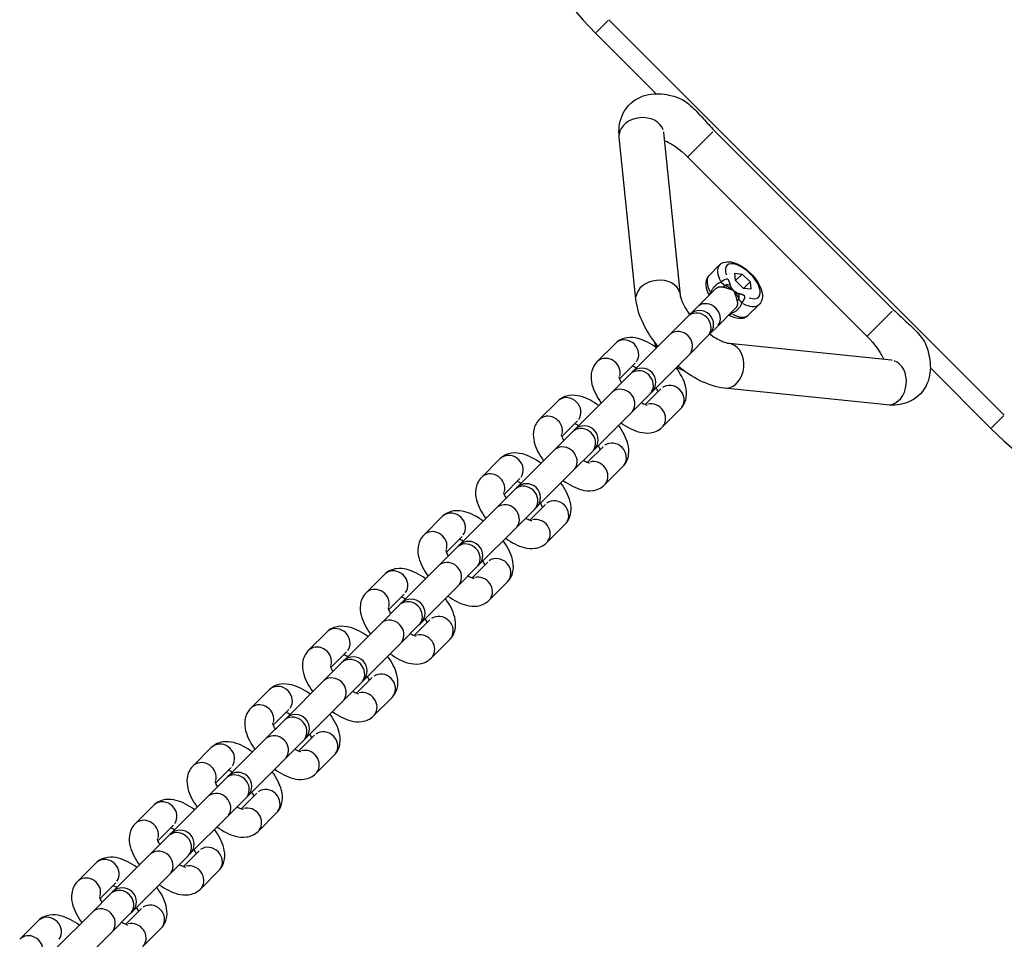
# Model space of a CAD drawing. Units: millimetres. Extents: x -19 to 7412, y -3447 to 2415.
# Drawn here: x 4971 to 5147, y -15 to 150 of the extents above; entities that cross this region are included whole.
import ezdxf

# ---------------------------------------------------------------- set-up
doc = ezdxf.new("R2010")
doc.units = ezdxf.units.MM
doc.header["$LTSCALE"] = 50
doc.layers.add('SW_Toestellen', color=2, linetype='Continuous')

msp = doc.modelspace()

# ---------------------------------------------------------------- linework, layer by layer
at = {"layer": 'SW_Toestellen'}
for p, q in [((5073.69, 147.3), (5075.85, 149.46)), ((5146.68, 78.87), (5075.97, 149.58)), ((5084.4, 136.35), (5073.57, 147.18)), ((5080.8, 99.52), (5077.8, 128.6)), ((5088.76, 100.34), (5085.76, 129.42)), ((5094.55, 129.53), (5090.08, 125.05)), ((5094.81, 129.79), (5126.88, 97.71)), ((5090.06, 125.03), (5122.13, 92.96)), ((5095.75, 105.72), (5093.87, 103.85)), ((5098.48, 104.24), (5099.77, 104.1)), ((5098.61, 102.94), (5098.48, 104.24)), ((5099.77, 104.1), (5098.61, 102.94)), ((5099.77, 104.1), (5101.2, 102.68)), ((5100.04, 101.51), (5098.61, 102.94)), ((5101.2, 102.68), (5100.04, 101.51)), ((5101.2, 102.68), (5101.33, 101.38)), ((5094.96, 101.4), (5091.76, 98.2)), ((5101.33, 101.38), (5100.04, 101.51)), ((5102.82, 98.65), (5100.94, 96.78)), ((5091.76, 98.2), (5090.41, 96.85)), ((5098.49, 97.86), (5095.3, 94.67)), ((5126.63, 97.46), (5122.15, 92.98)), ((5090.06, 96.5), (5086.75, 93.19)), ((5090.41, 96.85), (5090.06, 96.5)), ((5093.95, 93.32), (5095.3, 94.67)), ((5077.12, 91.69), (5073.81, 88.38)), ((5086.75, 93.19), (5080.09, 86.53)), ((5093.6, 92.97), (5090.29, 89.66)), ((5093.6, 92.97), (5093.95, 93.32)), ((5126.51, 88.67), (5097.44, 91.66)), ((5080.66, 88.16), (5077.85, 85.35)), ((5083.62, 82.99), (5090.29, 89.66)), ((5080.09, 86.53), (5079.74, 86.18)), ((5144.28, 76.47), (5133.45, 87.3)), ((5079.74, 86.18), (5076.43, 82.87)), ((5076.43, 82.87), (5069.76, 76.2)), ((5082.45, 80.76), (5085.25, 83.56)), ((5083.27, 82.64), (5083.62, 82.99)), ((5125.69, 80.71), (5096.62, 83.7)), ((5066.79, 81.37), (5063.49, 78.06)), ((5083.27, 82.64), (5079.97, 79.33)), ((5073.3, 72.67), (5079.97, 79.33)), ((5085.48, 76.72), (5088.79, 80.02)), ((5070.33, 77.83), (5067.53, 75.03)), ((5146.56, 78.75), (5144.4, 76.59)), ((5069.41, 75.85), (5066.1, 72.54)), ((5069.76, 76.2), (5069.41, 75.85)), ((5066.1, 72.54), (5059.44, 65.88)), ((5072.95, 72.32), (5069.64, 69.01)), ((5072.13, 70.43), (5074.93, 73.23)), ((5072.95, 72.32), (5073.3, 72.67)), ((5056.47, 71.04), (5053.16, 67.73)), ((5062.97, 62.34), (5069.64, 69.01)), ((5075.15, 66.39), (5078.46, 69.7)), ((5060.01, 67.51), (5057.2, 64.7)), ((5059.09, 65.53), (5055.78, 62.22)), ((5059.44, 65.88), (5059.09, 65.53)), ((5055.78, 62.22), (5049.11, 55.55)), ((5062.62, 61.99), (5059.32, 58.68)), ((5061.8, 60.11), (5064.6, 62.91)), ((5062.62, 61.99), (5062.97, 62.34)), ((5046.14, 60.72), (5042.84, 57.41)), ((5052.65, 52.02), (5059.32, 58.68)), ((5064.83, 56.07), (5068.14, 59.37)), ((5049.68, 57.18), (5046.88, 54.38)), ((5048.76, 55.2), (5045.45, 51.89)), ((5049.11, 55.55), (5048.76, 55.2)), ((5045.45, 51.89), (5038.79, 45.23)), ((5052.3, 51.67), (5048.99, 48.36)), ((5051.48, 49.78), (5054.28, 52.58)), ((5052.3, 51.67), (5052.65, 52.02)), ((5035.82, 50.39), (5032.51, 47.08)), ((5042.32, 41.69), (5048.99, 48.36)), ((5054.5, 45.74), (5057.81, 49.05)), ((5039.35, 46.86), (5036.55, 44.05)), ((5038.44, 44.88), (5035.13, 41.57)), ((5038.79, 45.23), (5038.44, 44.88)), ((5035.13, 41.57), (5028.46, 34.9)), ((5041.97, 41.34), (5038.67, 38.03)), ((5041.15, 39.46), (5043.95, 42.26)), ((5041.97, 41.34), (5042.32, 41.69)), ((5025.49, 40.07), (5022.19, 36.76)), ((5032, 31.37), (5038.67, 38.03)), ((5044.18, 35.42), (5047.49, 38.72)), ((5029.03, 36.53), (5026.23, 33.73)), ((5028.11, 34.55), (5024.8, 31.24)), ((5028.46, 34.9), (5028.11, 34.55)), ((5030.83, 29.13), (5033.63, 31.93)), ((5024.8, 31.24), (5018.14, 24.58)), ((5031.65, 31.02), (5028.34, 27.71)), ((5031.65, 31.02), (5032, 31.37)), ((5015.17, 29.74), (5011.86, 26.43)), ((5033.85, 25.09), (5037.16, 28.4)), ((5021.67, 21.04), (5028.34, 27.71)), ((5018.7, 26.2), (5015.9, 23.4)), ((5017.79, 24.23), (5014.48, 20.92)), ((5018.14, 24.58), (5017.79, 24.23)), ((5020.5, 18.81), (5023.3, 21.61)), ((5004.84, 19.42), (5001.54, 16.11)), ((5014.48, 20.92), (5007.81, 14.25)), ((5021.32, 20.69), (5018.02, 17.38)), ((5021.32, 20.69), (5021.67, 21.04)), ((5023.53, 14.77), (5026.84, 18.07)), ((5008.38, 15.88), (5005.58, 13.08)), ((5011.35, 10.72), (5018.02, 17.38)), ((5007.81, 14.25), (5007.46, 13.9)), ((5007.46, 13.9), (5004.15, 10.59)), ((5004.15, 10.59), (4997.49, 3.93)), ((5010.17, 8.48), (5012.98, 11.28)), ((5011, 10.37), (5011.35, 10.72)), ((4994.52, 9.09), (4991.21, 5.78)), ((5011, 10.37), (5007.69, 7.06)), ((5001.02, 0.39), (5007.69, 7.06)), ((5013.2, 4.44), (5016.51, 7.75)), ((4998.05, 5.55), (4995.25, 2.75)), ((4997.14, 3.58), (4993.83, 0.27)), ((4997.49, 3.93), (4997.14, 3.58)), ((4993.83, 0.27), (4987.16, -6.4)), ((5000.67, 0.04), (4997.36, -3.27)), ((4999.85, -1.84), (5002.65, 0.96)), ((5000.67, 0.04), (5001.02, 0.39)), ((4984.19, -1.23), (4980.89, -4.54)), ((4990.7, -9.93), (4997.36, -3.27)), ((5002.88, -5.88), (5006.19, -2.58)), ((4987.73, -4.77), (4984.93, -7.57)), ((4986.81, -6.75), (4983.5, -10.06)), ((4987.16, -6.4), (4986.81, -6.75)), ((4983.5, -10.06), (4976.84, -16.72)), ((4990.35, -10.28), (4987.04, -13.59)), ((4989.52, -12.17), (4992.33, -9.37)), ((4990.35, -10.28), (4990.7, -9.93)), ((4973.87, -11.56), (4970.56, -14.87)), ((4980.37, -20.26), (4987.04, -13.59)), ((4992.55, -16.21), (4995.86, -12.9))]:
    msp.add_line(p, q, dxfattribs=at)
at = {"layer": 'SW_Toestellen', "flags": 128}
for points in [[(5069.26, 151.92), (5071.37, 149.48), (5073.57, 147.18)], [(5077.8, 128.6), (5077.77, 129.05), (5077.75, 129.51), (5077.77, 129.98), (5077.81, 130.45), (5077.87, 130.93), (5077.98, 131.41), (5078.12, 131.9), (5078.3, 132.38), (5078.51, 132.85), (5078.77, 133.31), (5079.08, 133.76), (5079.42, 134.18), (5079.8, 134.57), (5080.21, 134.93), (5080.65, 135.25), (5081.11, 135.52), (5081.58, 135.75), (5082.06, 135.94), (5082.55, 136.09), (5083.03, 136.21), (5083.51, 136.29), (5083.98, 136.33), (5084.45, 136.35), (5084.91, 136.35), (5085.37, 136.32), (5085.82, 136.27), (5086.26, 136.2), (5086.7, 136.11), (5087.57, 135.89), (5088.42, 135.6)], [(5088.42, 135.6), (5088.74, 135.46), (5089.05, 135.31), (5089.34, 135.14), (5089.63, 134.95), (5089.93, 134.73), (5090.22, 134.51), (5090.5, 134.27), (5090.78, 134.02), (5091.05, 133.77), (5091.3, 133.52), (5091.55, 133.27), (5091.81, 133), (5092.06, 132.72), (5092.31, 132.46), (5092.55, 132.2), (5092.79, 131.94), (5093.03, 131.66), (5093.29, 131.39), (5093.54, 131.11), (5093.8, 130.83), (5094.05, 130.56), (5094.31, 130.29), (5094.56, 130.03), (5094.81, 129.79)], [(5085.76, 129.42), (5085.75, 129.52), (5085.76, 129.56)], [(5085.91, 127.99), (5086.13, 127.89), (5086.37, 127.78), (5086.61, 127.65), (5086.86, 127.51), (5087.12, 127.36), (5087.38, 127.2), (5087.92, 126.84), (5088.46, 126.44), (5089, 126), (5089.54, 125.53), (5090.06, 125.03)], [(5095.75, 105.72), (5095.89, 105.85), (5096.05, 105.97), (5096.39, 106.15), (5096.75, 106.25), (5097.11, 106.3), (5097.48, 106.3), (5097.84, 106.26), (5098.2, 106.18), (5098.56, 106.06), (5098.92, 105.92), (5099.28, 105.75), (5099.63, 105.55), (5099.98, 105.32), (5100.33, 105.08), (5100.67, 104.81), (5101, 104.52), (5101.32, 104.22), (5101.62, 103.9), (5101.91, 103.57), (5102.17, 103.24), (5102.42, 102.89), (5102.64, 102.54), (5102.84, 102.18), (5103.02, 101.82), (5103.16, 101.46), (5103.27, 101.1), (5103.36, 100.74), (5103.4, 100.38), (5103.4, 100.02), (5103.35, 99.65), (5103.24, 99.29), (5103.06, 98.95), (5102.95, 98.8), (5102.82, 98.65)], [(5093.87, 103.85), (5093.71, 103.66), (5093.57, 103.46), (5093.46, 103.24), (5093.38, 103.02), (5093.33, 102.79), (5093.3, 102.56), (5093.29, 102.11), (5093.35, 101.65), (5093.47, 101.2), (5093.64, 100.75), (5093.86, 100.3)], [(5096.01, 102.64), (5095.91, 102.61), (5095.82, 102.57), (5095.73, 102.53), (5095.63, 102.48), (5095.54, 102.43), (5095.45, 102.38), (5095.36, 102.32), (5095.27, 102.26), (5095.19, 102.19), (5095.1, 102.12), (5095.02, 102.04), (5094.94, 101.96), (5094.85, 101.88), (5094.78, 101.79), (5094.7, 101.7), (5094.63, 101.61), (5094.55, 101.51), (5094.48, 101.41), (5094.42, 101.31), (5094.35, 101.2), (5094.3, 101.1), (5094.24, 100.99), (5094.18, 100.88), (5094.13, 100.76)], [(5096.01, 102.64), (5096.03, 102.62), (5096.06, 102.59), (5096.09, 102.57), (5096.11, 102.55), (5096.14, 102.53), (5096.17, 102.51), (5096.19, 102.48), (5096.22, 102.46), (5096.25, 102.44), (5096.28, 102.42), (5096.31, 102.39), (5096.33, 102.37), (5096.36, 102.35), (5096.39, 102.32), (5096.42, 102.3), (5096.45, 102.28), (5096.48, 102.25), (5096.51, 102.23), (5096.54, 102.2), (5096.58, 102.18), (5096.61, 102.15), (5096.64, 102.13), (5096.68, 102.1), (5096.71, 102.07)], [(5097.69, 102.05), (5097.68, 102.09), (5097.67, 102.13), (5097.66, 102.18), (5097.65, 102.22), (5097.64, 102.27), (5097.63, 102.31), (5097.62, 102.36), (5097.6, 102.4), (5097.59, 102.45), (5097.58, 102.49), (5097.56, 102.54), (5097.55, 102.59), (5097.53, 102.63), (5097.51, 102.68), (5097.49, 102.73), (5097.47, 102.78), (5097.45, 102.83), (5097.43, 102.88), (5097.41, 102.92), (5097.39, 102.97), (5097.36, 103.02), (5097.34, 103.07), (5097.31, 103.12), (5097.29, 103.17)], [(5094.16, 100.6), (5094.16, 100.61), (5094.16, 100.61), (5094.16, 100.62), (5094.16, 100.63), (5094.16, 100.64), (5094.15, 100.64), (5094.15, 100.65), (5094.15, 100.66), (5094.15, 100.66), (5094.15, 100.67), (5094.15, 100.68), (5094.15, 100.68), (5094.15, 100.69), (5094.15, 100.7), (5094.15, 100.7), (5094.14, 100.71), (5094.14, 100.72), (5094.14, 100.72), (5094.14, 100.73), (5094.14, 100.74), (5094.14, 100.74), (5094.14, 100.75), (5094.14, 100.76), (5094.13, 100.76)], [(5094.96, 101.4), (5095.01, 101.45), (5095.07, 101.5), (5095.12, 101.54), (5095.18, 101.59), (5095.24, 101.62), (5095.29, 101.66), (5095.35, 101.69), (5095.41, 101.72), (5095.47, 101.75), (5095.53, 101.77), (5095.59, 101.79), (5095.65, 101.81), (5095.71, 101.82), (5095.77, 101.83), (5095.83, 101.84), (5095.9, 101.84), (5095.96, 101.84), (5096.02, 101.84), (5096.09, 101.84), (5096.15, 101.83), (5096.21, 101.82), (5096.28, 101.81), (5096.34, 101.8), (5096.4, 101.78)], [(5096.4, 101.78), (5096.47, 101.76), (5096.54, 101.75), (5096.61, 101.73), (5096.68, 101.71), (5096.76, 101.69), (5096.84, 101.67), (5096.92, 101.64), (5096.99, 101.62), (5097.08, 101.6), (5097.16, 101.57), (5097.24, 101.55), (5097.32, 101.52), (5097.4, 101.49), (5097.48, 101.47), (5097.56, 101.44), (5097.64, 101.41), (5097.72, 101.38), (5097.8, 101.35), (5097.88, 101.31), (5097.95, 101.28), (5098.03, 101.25), (5098.1, 101.22), (5098.17, 101.18), (5098.25, 101.15)], [(5096.71, 102.07), (5096.9, 102.01), (5097.04, 101.96), (5097.14, 101.92), (5097.22, 101.88), (5097.3, 101.83), (5097.37, 101.8), (5097.43, 101.76), (5097.49, 101.72), (5097.55, 101.68), (5097.6, 101.64), (5097.66, 101.61), (5097.71, 101.57), (5097.76, 101.53), (5097.81, 101.5), (5097.86, 101.46), (5097.9, 101.43), (5097.95, 101.39), (5097.99, 101.36), (5098.04, 101.32), (5098.08, 101.29), (5098.12, 101.25), (5098.16, 101.22), (5098.21, 101.18), (5098.25, 101.15)], [(5098.25, 101.15), (5098.22, 101.19), (5098.19, 101.22), (5098.16, 101.26), (5098.13, 101.3), (5098.1, 101.34), (5098.07, 101.37), (5098.05, 101.41), (5098.02, 101.45), (5097.99, 101.49), (5097.97, 101.53), (5097.94, 101.56), (5097.92, 101.6), (5097.89, 101.64), (5097.87, 101.68), (5097.85, 101.72), (5097.82, 101.75), (5097.8, 101.79), (5097.78, 101.83), (5097.76, 101.87), (5097.74, 101.9), (5097.73, 101.94), (5097.71, 101.98), (5097.7, 102.01), (5097.69, 102.05)], [(5099.14, 100.59), (5099.11, 100.6), (5099.07, 100.61), (5099.04, 100.63), (5099, 100.65), (5098.96, 100.67), (5098.93, 100.69), (5098.89, 100.71), (5098.85, 100.73), (5098.81, 100.75), (5098.77, 100.77), (5098.74, 100.8), (5098.7, 100.82), (5098.66, 100.85), (5098.62, 100.87), (5098.58, 100.9), (5098.55, 100.92), (5098.51, 100.95), (5098.47, 100.98), (5098.43, 101.01), (5098.4, 101.03), (5098.36, 101.06), (5098.32, 101.09), (5098.28, 101.12), (5098.25, 101.15)], [(5098.25, 101.15), (5098.28, 101.11), (5098.31, 101.07), (5098.35, 101.03), (5098.38, 100.98), (5098.42, 100.94), (5098.45, 100.9), (5098.49, 100.85), (5098.52, 100.81), (5098.56, 100.76), (5098.59, 100.71), (5098.63, 100.66), (5098.67, 100.61), (5098.7, 100.56), (5098.74, 100.51), (5098.78, 100.45), (5098.82, 100.39), (5098.85, 100.33), (5098.89, 100.27), (5098.93, 100.2), (5098.97, 100.13), (5099.01, 100.04), (5099.06, 99.94), (5099.11, 99.81), (5099.17, 99.61)], [(5098.25, 101.15), (5098.28, 101.08), (5098.31, 101.01), (5098.35, 100.93), (5098.38, 100.86), (5098.41, 100.78), (5098.44, 100.7), (5098.47, 100.62), (5098.5, 100.55), (5098.53, 100.47), (5098.56, 100.39), (5098.59, 100.3), (5098.62, 100.22), (5098.64, 100.14), (5098.67, 100.06), (5098.69, 99.98), (5098.72, 99.9), (5098.74, 99.82), (5098.76, 99.74), (5098.78, 99.66), (5098.8, 99.59), (5098.82, 99.51), (5098.84, 99.44), (5098.86, 99.37), (5098.88, 99.31)], [(5100.27, 100.19), (5100.22, 100.22), (5100.17, 100.24), (5100.12, 100.27), (5100.07, 100.29), (5100.02, 100.31), (5099.97, 100.34), (5099.92, 100.36), (5099.87, 100.38), (5099.83, 100.4), (5099.78, 100.42), (5099.73, 100.43), (5099.68, 100.45), (5099.64, 100.47), (5099.59, 100.48), (5099.54, 100.49), (5099.5, 100.51), (5099.45, 100.52), (5099.41, 100.53), (5099.36, 100.54), (5099.32, 100.56), (5099.27, 100.57), (5099.23, 100.58), (5099.19, 100.58), (5099.14, 100.59)], [(5084.73, 91.17), (5084.35, 91.65), (5083.99, 92.14), (5083.63, 92.63), (5083.3, 93.13), (5082.98, 93.64), (5082.67, 94.15), (5082.39, 94.66), (5082.13, 95.18), (5081.88, 95.71), (5081.65, 96.23), (5081.45, 96.77), (5081.27, 97.3), (5081.11, 97.85), (5080.98, 98.4), (5080.87, 98.95), (5080.8, 99.52)], [(5090.44, 96.87), (5090.24, 97.15), (5090.05, 97.43), (5089.87, 97.7), (5089.71, 97.97), (5089.55, 98.24), (5089.42, 98.49), (5089.29, 98.74), (5089.18, 98.98), (5089.08, 99.21), (5089, 99.42), (5088.93, 99.62), (5088.87, 99.81), (5088.83, 99.97), (5088.79, 100.12), (5088.77, 100.24), (5088.76, 100.34)], [(5097.86, 97.04), (5097.97, 97.09), (5098.08, 97.14), (5098.19, 97.2), (5098.3, 97.26), (5098.4, 97.32), (5098.51, 97.39), (5098.61, 97.46), (5098.7, 97.53), (5098.8, 97.6), (5098.89, 97.68), (5098.97, 97.76), (5099.06, 97.84), (5099.14, 97.92), (5099.21, 98), (5099.28, 98.09), (5099.35, 98.18), (5099.42, 98.27), (5099.47, 98.36), (5099.53, 98.45), (5099.58, 98.54), (5099.62, 98.63), (5099.67, 98.72), (5099.7, 98.82), (5099.73, 98.91)], [(5098.88, 99.31), (5098.89, 99.24), (5098.91, 99.18), (5098.92, 99.12), (5098.93, 99.05), (5098.94, 98.99), (5098.94, 98.93), (5098.94, 98.86), (5098.94, 98.8), (5098.93, 98.74), (5098.93, 98.68), (5098.92, 98.62), (5098.9, 98.56), (5098.89, 98.5), (5098.87, 98.44), (5098.84, 98.38), (5098.82, 98.32), (5098.79, 98.26), (5098.76, 98.2), (5098.72, 98.14), (5098.68, 98.08), (5098.64, 98.03), (5098.59, 97.97), (5098.55, 97.92), (5098.49, 97.86)], [(5099.17, 99.61), (5099.2, 99.58), (5099.22, 99.55), (5099.25, 99.51), (5099.28, 99.48), (5099.3, 99.45), (5099.33, 99.42), (5099.35, 99.39), (5099.37, 99.36), (5099.4, 99.33), (5099.42, 99.3), (5099.44, 99.27), (5099.47, 99.24), (5099.49, 99.21), (5099.51, 99.18), (5099.53, 99.15), (5099.56, 99.13), (5099.58, 99.1), (5099.6, 99.07), (5099.62, 99.04), (5099.65, 99.02), (5099.67, 98.99), (5099.69, 98.96), (5099.71, 98.94), (5099.73, 98.91)], [(5097.86, 97.04), (5097.85, 97.04), (5097.85, 97.04), (5097.84, 97.04), (5097.83, 97.04), (5097.83, 97.04), (5097.82, 97.05), (5097.81, 97.05), (5097.81, 97.05), (5097.8, 97.05), (5097.79, 97.05), (5097.79, 97.05), (5097.78, 97.05), (5097.77, 97.05), (5097.77, 97.05), (5097.76, 97.06), (5097.75, 97.06), (5097.75, 97.06), (5097.74, 97.06), (5097.73, 97.06), (5097.72, 97.06), (5097.72, 97.06), (5097.71, 97.06), (5097.7, 97.06), (5097.7, 97.06)], [(5126.88, 97.71), (5127.13, 97.47), (5127.39, 97.21), (5127.66, 96.96), (5127.93, 96.7), (5128.21, 96.44), (5128.48, 96.19), (5128.76, 95.94), (5129.03, 95.69), (5129.3, 95.45), (5129.55, 95.21), (5129.82, 94.97), (5130.09, 94.71), (5130.36, 94.45), (5130.62, 94.2), (5130.86, 93.95), (5131.11, 93.68), (5131.36, 93.41), (5131.6, 93.12), (5131.83, 92.83), (5132.04, 92.54), (5132.23, 92.25), (5132.4, 91.95), (5132.56, 91.64), (5132.69, 91.32)], [(5097.39, 96.76), (5097.84, 96.55), (5098.29, 96.38), (5098.75, 96.26), (5099.2, 96.19), (5099.66, 96.2), (5099.89, 96.23), (5100.12, 96.29), (5100.34, 96.37), (5100.55, 96.48), (5100.76, 96.61), (5100.94, 96.78)], [(5084.47, 90.91), (5084.07, 91.19), (5083.67, 91.45), (5083.26, 91.69), (5082.85, 91.91), (5082.43, 92.12), (5082, 92.29), (5081.57, 92.45), (5081.14, 92.57), (5080.68, 92.67), (5080.22, 92.73), (5079.73, 92.75), (5079.21, 92.71), (5078.95, 92.66), (5078.68, 92.59), (5078.4, 92.51), (5078.13, 92.39), (5077.87, 92.26), (5077.6, 92.09), (5077.35, 91.9), (5077.12, 91.69)], [(5084.04, 92.07), (5084.12, 91.78), (5084.23, 91.5), (5084.35, 91.21), (5084.49, 90.93)], [(5097.44, 91.66), (5097.34, 91.67), (5097.21, 91.7), (5097.07, 91.73), (5096.9, 91.77), (5096.72, 91.83), (5096.52, 91.9), (5096.3, 91.99), (5096.08, 92.08), (5095.84, 92.19), (5095.59, 92.32), (5095.33, 92.46), (5095.07, 92.61), (5094.8, 92.77), (5094.53, 92.95), (5094.25, 93.14), (5093.97, 93.34)], [(5122.13, 92.96), (5122.63, 92.44), (5123.1, 91.91), (5123.54, 91.37), (5123.94, 90.82), (5124.3, 90.29), (5124.46, 90.02), (5124.61, 89.77), (5124.75, 89.52), (5124.87, 89.27), (5124.99, 89.04), (5125.09, 88.81)], [(5132.69, 91.32), (5132.98, 90.47), (5133.21, 89.61), (5133.3, 89.17), (5133.37, 88.72), (5133.42, 88.27), (5133.44, 87.82), (5133.45, 87.35), (5133.43, 86.88), (5133.38, 86.41), (5133.3, 85.93), (5133.19, 85.44), (5133.04, 84.96), (5132.85, 84.49), (5132.62, 84.01), (5132.34, 83.56), (5132.02, 83.12), (5131.67, 82.7), (5131.28, 82.32), (5130.86, 81.98), (5130.41, 81.68), (5129.95, 81.42), (5129.47, 81.2), (5128.99, 81.02), (5128.51, 80.88), (5128.03, 80.78), (5127.55, 80.71), (5127.07, 80.67), (5126.61, 80.66), (5126.15, 80.67), (5125.69, 80.71)], [(5073.81, 88.38), (5073.6, 88.15), (5073.41, 87.9), (5073.25, 87.64), (5073.11, 87.37), (5073, 87.1), (5072.91, 86.82), (5072.84, 86.55), (5072.8, 86.29), (5072.76, 85.78), (5072.77, 85.29), (5072.83, 84.82), (5072.93, 84.37), (5073.06, 83.93), (5073.21, 83.5), (5073.39, 83.08), (5073.59, 82.66), (5073.81, 82.25), (5074.05, 81.84), (5074.31, 81.43), (5074.59, 81.03)], [(5126.65, 88.66), (5126.62, 88.66), (5126.51, 88.67)], [(5080.86, 87.3), (5080.66, 87.41), (5080.47, 87.51), (5080.3, 87.59), (5080.15, 87.65)], [(5088.79, 80.02), (5089, 80.26), (5089.19, 80.51), (5089.35, 80.77), (5089.49, 81.04), (5089.6, 81.31), (5089.69, 81.58), (5089.76, 81.85), (5089.8, 82.12), (5089.84, 82.63), (5089.83, 83.12), (5089.77, 83.59), (5089.67, 84.04), (5089.54, 84.48), (5089.39, 84.91), (5089.21, 85.33), (5089.01, 85.75), (5088.79, 86.16), (5088.55, 86.57), (5088.28, 86.97), (5088.01, 87.37)], [(5088.03, 87.4), (5088.31, 87.26), (5088.6, 87.13), (5088.88, 87.03), (5089.17, 86.94)], [(5096.62, 83.7), (5096.05, 83.78), (5095.49, 83.88), (5094.94, 84.01), (5094.4, 84.17), (5093.86, 84.35), (5093.33, 84.56), (5092.8, 84.78), (5092.28, 85.03), (5091.76, 85.29), (5091.24, 85.58), (5090.73, 85.88), (5090.23, 86.2), (5089.73, 86.54), (5089.24, 86.89), (5088.75, 87.26), (5088.27, 87.64)], [(5077.76, 85.71), (5077.76, 85.68), (5077.77, 85.62), (5077.8, 85.52), (5077.84, 85.39), (5077.9, 85.23), (5077.98, 85.05), (5078.08, 84.85), (5078.2, 84.64)], [(5084.75, 83.05), (5084.68, 83.21), (5084.6, 83.38), (5084.51, 83.57), (5084.4, 83.77)], [(5074.14, 80.58), (5073.75, 80.86), (5073.34, 81.12), (5072.93, 81.37), (5072.52, 81.59), (5072.1, 81.79), (5071.68, 81.97), (5071.25, 82.12), (5070.81, 82.25), (5070.36, 82.34), (5069.89, 82.4), (5069.4, 82.42), (5068.89, 82.38), (5068.62, 82.34), (5068.35, 82.27), (5068.08, 82.18), (5067.81, 82.07), (5067.54, 81.93), (5067.28, 81.77), (5067.03, 81.58), (5066.79, 81.37)], [(5081.74, 81.11), (5081.95, 80.99), (5082.15, 80.89), (5082.33, 80.81), (5082.48, 80.75), (5082.61, 80.7), (5082.71, 80.68), (5082.78, 80.66), (5082.8, 80.66)], [(5063.49, 78.06), (5063.27, 77.82), (5063.09, 77.57), (5062.92, 77.31), (5062.78, 77.04), (5062.67, 76.77), (5062.58, 76.5), (5062.52, 76.23), (5062.47, 75.96), (5062.43, 75.45), (5062.45, 74.96), (5062.51, 74.49), (5062.61, 74.04), (5062.73, 73.6), (5062.88, 73.17), (5063.06, 72.75), (5063.26, 72.33), (5063.49, 71.92), (5063.73, 71.51), (5063.99, 71.11), (5064.27, 70.71)], [(5078.13, 77.5), (5078.53, 77.22), (5078.93, 76.96), (5079.34, 76.71), (5079.75, 76.49), (5080.17, 76.29), (5080.59, 76.11), (5081.02, 75.96), (5081.46, 75.83), (5081.92, 75.74), (5082.38, 75.68), (5082.87, 75.66), (5083.39, 75.7), (5083.65, 75.75), (5083.92, 75.81), (5084.19, 75.9), (5084.47, 76.01), (5084.73, 76.15), (5085, 76.31), (5085.25, 76.5), (5085.48, 76.72)], [(5070.54, 76.98), (5070.34, 77.09), (5070.15, 77.18), (5069.98, 77.26), (5069.82, 77.32)], [(5078.46, 69.7), (5078.67, 69.93), (5078.86, 70.18), (5079.03, 70.44), (5079.17, 70.71), (5079.28, 70.99), (5079.37, 71.26), (5079.43, 71.53), (5079.48, 71.79), (5079.52, 72.31), (5079.5, 72.79), (5079.44, 73.26), (5079.34, 73.71), (5079.22, 74.15), (5079.06, 74.58), (5078.89, 75.01), (5078.69, 75.42), (5078.46, 75.84), (5078.22, 76.24), (5077.96, 76.65), (5077.68, 77.05)], [(5144.28, 76.47), (5146.58, 74.28), (5149.01, 72.16)], [(5067.43, 75.38), (5067.43, 75.36), (5067.45, 75.29), (5067.47, 75.19), (5067.52, 75.06), (5067.58, 74.9), (5067.66, 74.72), (5067.76, 74.53), (5067.88, 74.32)], [(5074.42, 72.73), (5074.36, 72.88), (5074.28, 73.05), (5074.18, 73.24), (5074.07, 73.44)], [(5063.82, 70.26), (5063.42, 70.54), (5063.02, 70.8), (5062.61, 71.04), (5062.19, 71.26), (5061.78, 71.46), (5061.35, 71.64), (5060.92, 71.8), (5060.49, 71.92), (5060.03, 72.02), (5059.57, 72.08), (5059.08, 72.1), (5058.56, 72.06), (5058.3, 72.01), (5058.03, 71.94), (5057.75, 71.86), (5057.48, 71.74), (5057.22, 71.61), (5056.95, 71.44), (5056.7, 71.25), (5056.47, 71.04)], [(5071.41, 70.78), (5071.62, 70.66), (5071.82, 70.56), (5072, 70.48), (5072.16, 70.42), (5072.29, 70.38), (5072.39, 70.35), (5072.45, 70.34), (5072.48, 70.34)], [(5053.16, 67.73), (5052.95, 67.5), (5052.76, 67.25), (5052.6, 66.99), (5052.46, 66.72), (5052.35, 66.45), (5052.26, 66.17), (5052.19, 65.9), (5052.15, 65.64), (5052.11, 65.13), (5052.12, 64.64), (5052.18, 64.17), (5052.28, 63.72), (5052.41, 63.28), (5052.56, 62.85), (5052.74, 62.43), (5052.94, 62.01), (5053.16, 61.6), (5053.4, 61.19), (5053.66, 60.78), (5053.94, 60.38)], [(5060.21, 66.65), (5060.01, 66.76), (5059.82, 66.86), (5059.65, 66.94), (5059.5, 67)], [(5067.8, 67.17), (5068.2, 66.89), (5068.61, 66.63), (5069.02, 66.39), (5069.43, 66.17), (5069.85, 65.97), (5070.27, 65.79), (5070.7, 65.64), (5071.14, 65.51), (5071.59, 65.41), (5072.06, 65.35), (5072.55, 65.34), (5073.06, 65.38), (5073.33, 65.42), (5073.6, 65.49), (5073.87, 65.58), (5074.14, 65.69), (5074.41, 65.82), (5074.67, 65.99), (5074.92, 66.18), (5075.15, 66.39)], [(5068.14, 59.37), (5068.35, 59.61), (5068.54, 59.86), (5068.7, 60.12), (5068.84, 60.39), (5068.95, 60.66), (5069.04, 60.93), (5069.11, 61.2), (5069.15, 61.47), (5069.19, 61.98), (5069.18, 62.47), (5069.12, 62.94), (5069.02, 63.39), (5068.89, 63.83), (5068.74, 64.26), (5068.56, 64.68), (5068.36, 65.1), (5068.14, 65.51), (5067.9, 65.92), (5067.63, 66.32), (5067.36, 66.72)], [(5057.11, 65.06), (5057.11, 65.03), (5057.12, 64.97), (5057.15, 64.87), (5057.19, 64.74), (5057.25, 64.58), (5057.33, 64.4), (5057.43, 64.2), (5057.55, 63.99)], [(5053.49, 59.93), (5053.09, 60.21), (5052.69, 60.47), (5052.28, 60.72), (5051.87, 60.94), (5051.45, 61.14), (5051.03, 61.32), (5050.6, 61.47), (5050.16, 61.6), (5049.71, 61.69), (5049.24, 61.75), (5048.75, 61.77), (5048.24, 61.73), (5047.97, 61.69), (5047.7, 61.62), (5047.43, 61.53), (5047.16, 61.42), (5046.89, 61.28), (5046.63, 61.12), (5046.38, 60.93), (5046.14, 60.72)], [(5064.09, 62.4), (5064.03, 62.56), (5063.95, 62.73), (5063.86, 62.92), (5063.75, 63.12)], [(5061.09, 60.46), (5061.3, 60.34), (5061.5, 60.24), (5061.68, 60.16), (5061.83, 60.1), (5061.96, 60.05), (5062.06, 60.03), (5062.13, 60.01), (5062.15, 60.01)], [(5042.84, 57.41), (5042.62, 57.17), (5042.43, 56.92), (5042.27, 56.66), (5042.13, 56.39), (5042.02, 56.12), (5041.93, 55.85), (5041.87, 55.58), (5041.82, 55.31), (5041.78, 54.8), (5041.8, 54.31), (5041.86, 53.84), (5041.96, 53.39), (5042.08, 52.95), (5042.23, 52.52), (5042.41, 52.1), (5042.61, 51.68), (5042.84, 51.27), (5043.08, 50.86), (5043.34, 50.46), (5043.62, 50.06)], [(5049.89, 56.33), (5049.69, 56.44), (5049.5, 56.53), (5049.33, 56.61), (5049.17, 56.67)], [(5057.81, 49.05), (5058.02, 49.28), (5058.21, 49.53), (5058.38, 49.79), (5058.52, 50.06), (5058.63, 50.34), (5058.72, 50.61), (5058.78, 50.88), (5058.83, 51.14), (5058.87, 51.65), (5058.85, 52.14), (5058.79, 52.61), (5058.69, 53.06), (5058.57, 53.5), (5058.41, 53.93), (5058.24, 54.36), (5058.03, 54.77), (5057.81, 55.19), (5057.57, 55.59), (5057.31, 56), (5057.03, 56.4)], [(5057.48, 56.85), (5057.88, 56.57), (5058.28, 56.31), (5058.69, 56.06), (5059.1, 55.84), (5059.52, 55.64), (5059.94, 55.46), (5060.37, 55.31), (5060.81, 55.18), (5061.27, 55.09), (5061.73, 55.03), (5062.22, 55.01), (5062.74, 55.05), (5063, 55.1), (5063.27, 55.16), (5063.54, 55.25), (5063.82, 55.36), (5064.08, 55.5), (5064.35, 55.66), (5064.6, 55.85), (5064.83, 56.07)], [(5046.78, 54.73), (5046.78, 54.71), (5046.8, 54.64), (5046.82, 54.54), (5046.87, 54.41), (5046.93, 54.25), (5047.01, 54.07), (5047.11, 53.88), (5047.23, 53.67)], [(5043.17, 49.61), (5042.77, 49.89), (5042.37, 50.15), (5041.96, 50.39), (5041.54, 50.61), (5041.13, 50.81), (5040.7, 50.99), (5040.27, 51.15), (5039.84, 51.27), (5039.38, 51.37), (5038.92, 51.43), (5038.43, 51.45), (5037.91, 51.41), (5037.65, 51.36), (5037.38, 51.29), (5037.1, 51.21), (5036.83, 51.09), (5036.56, 50.96), (5036.3, 50.79), (5036.05, 50.6), (5035.82, 50.39)], [(5053.77, 52.08), (5053.71, 52.23), (5053.63, 52.4), (5053.53, 52.59), (5053.42, 52.79)], [(5050.76, 50.13), (5050.97, 50.01), (5051.17, 49.91), (5051.35, 49.83), (5051.51, 49.77), (5051.64, 49.73), (5051.74, 49.7), (5051.8, 49.69), (5051.83, 49.68)], [(5032.51, 47.08), (5032.3, 46.85), (5032.11, 46.6), (5031.95, 46.34), (5031.81, 46.07), (5031.7, 45.8), (5031.61, 45.52), (5031.54, 45.25), (5031.5, 44.99), (5031.46, 44.48), (5031.47, 43.99), (5031.53, 43.52), (5031.63, 43.07), (5031.76, 42.63), (5031.91, 42.2), (5032.09, 41.78), (5032.29, 41.36), (5032.51, 40.95), (5032.75, 40.54), (5033.01, 40.13), (5033.29, 39.73)], [(5039.56, 46), (5039.36, 46.11), (5039.17, 46.21), (5039, 46.29), (5038.85, 46.35)], [(5047.49, 38.72), (5047.7, 38.96), (5047.89, 39.21), (5048.05, 39.47), (5048.19, 39.74), (5048.3, 40.01), (5048.39, 40.28), (5048.46, 40.55), (5048.5, 40.82), (5048.54, 41.33), (5048.53, 41.82), (5048.47, 42.29), (5048.37, 42.74), (5048.24, 43.18), (5048.09, 43.61), (5047.91, 44.03), (5047.71, 44.45), (5047.49, 44.86), (5047.25, 45.27), (5046.98, 45.67), (5046.71, 46.07)], [(5047.15, 46.52), (5047.55, 46.24), (5047.96, 45.98), (5048.37, 45.74), (5048.78, 45.52), (5049.2, 45.32), (5049.62, 45.14), (5050.05, 44.99), (5050.49, 44.86), (5050.94, 44.76), (5051.41, 44.7), (5051.9, 44.69), (5052.41, 44.73), (5052.68, 44.77), (5052.95, 44.84), (5053.22, 44.93), (5053.49, 45.04), (5053.76, 45.17), (5054.02, 45.34), (5054.27, 45.53), (5054.5, 45.74)], [(5036.46, 44.41), (5036.46, 44.38), (5036.47, 44.32), (5036.5, 44.22), (5036.54, 44.09), (5036.6, 43.93), (5036.68, 43.75), (5036.78, 43.55), (5036.9, 43.34)], [(5043.44, 41.75), (5043.38, 41.91), (5043.3, 42.08), (5043.21, 42.27), (5043.1, 42.47)], [(5032.84, 39.28), (5032.44, 39.56), (5032.04, 39.82), (5031.63, 40.07), (5031.22, 40.29), (5030.8, 40.49), (5030.38, 40.67), (5029.95, 40.82), (5029.51, 40.95), (5029.06, 41.04), (5028.59, 41.1), (5028.1, 41.12), (5027.59, 41.08), (5027.32, 41.04), (5027.05, 40.97), (5026.78, 40.88), (5026.51, 40.77), (5026.24, 40.63), (5025.98, 40.47), (5025.73, 40.28), (5025.49, 40.07)], [(5040.44, 39.81), (5040.65, 39.69), (5040.85, 39.59), (5041.02, 39.51), (5041.18, 39.45), (5041.31, 39.4), (5041.41, 39.38), (5041.48, 39.36), (5041.5, 39.36)], [(5022.19, 36.76), (5021.97, 36.52), (5021.78, 36.27), (5021.62, 36.01), (5021.48, 35.74), (5021.37, 35.47), (5021.28, 35.2), (5021.22, 34.93), (5021.17, 34.66), (5021.13, 34.15), (5021.15, 33.66), (5021.21, 33.19), (5021.31, 32.74), (5021.43, 32.3), (5021.58, 31.87), (5021.76, 31.45), (5021.96, 31.03), (5022.19, 30.62), (5022.43, 30.21), (5022.69, 29.81), (5022.97, 29.41)], [(5029.24, 35.68), (5029.04, 35.79), (5028.85, 35.88), (5028.68, 35.96), (5028.52, 36.02)], [(5037.16, 28.4), (5037.37, 28.63), (5037.56, 28.88), (5037.73, 29.14), (5037.87, 29.41), (5037.98, 29.69), (5038.07, 29.96), (5038.13, 30.23), (5038.18, 30.49), (5038.22, 31), (5038.2, 31.49), (5038.14, 31.96), (5038.04, 32.41), (5037.92, 32.85), (5037.76, 33.28), (5037.59, 33.71), (5037.38, 34.12), (5037.16, 34.54), (5036.92, 34.94), (5036.66, 35.35), (5036.38, 35.75)], [(5036.83, 36.2), (5037.23, 35.92), (5037.63, 35.66), (5038.04, 35.41), (5038.45, 35.19), (5038.87, 34.99), (5039.29, 34.81), (5039.72, 34.66), (5040.16, 34.53), (5040.61, 34.44), (5041.08, 34.38), (5041.57, 34.36), (5042.09, 34.4), (5042.35, 34.45), (5042.62, 34.51), (5042.89, 34.6), (5043.17, 34.71), (5043.43, 34.85), (5043.7, 35.01), (5043.95, 35.2), (5044.18, 35.42)], [(5026.13, 34.08), (5026.13, 34.06), (5026.15, 33.99), (5026.17, 33.89), (5026.22, 33.76), (5026.28, 33.6), (5026.36, 33.42), (5026.46, 33.23), (5026.58, 33.02)], [(5033.12, 31.43), (5033.06, 31.58), (5032.98, 31.75), (5032.88, 31.94), (5032.77, 32.14)], [(5022.52, 28.96), (5022.12, 29.24), (5021.72, 29.5), (5021.31, 29.74), (5020.89, 29.96), (5020.48, 30.16), (5020.05, 30.34), (5019.62, 30.5), (5019.19, 30.62), (5018.73, 30.72), (5018.27, 30.78), (5017.78, 30.8), (5017.26, 30.76), (5017, 30.71), (5016.73, 30.64), (5016.45, 30.56), (5016.18, 30.44), (5015.91, 30.31), (5015.65, 30.14), (5015.4, 29.95), (5015.17, 29.74)], [(5030.11, 29.48), (5030.32, 29.36), (5030.52, 29.26), (5030.7, 29.18), (5030.86, 29.12), (5030.99, 29.08), (5031.09, 29.05), (5031.15, 29.04), (5031.18, 29.03)], [(5011.86, 26.43), (5011.65, 26.2), (5011.46, 25.95), (5011.3, 25.69), (5011.16, 25.42), (5011.05, 25.15), (5010.96, 24.87), (5010.89, 24.6), (5010.85, 24.34), (5010.81, 23.83), (5010.82, 23.34), (5010.88, 22.87), (5010.98, 22.42), (5011.11, 21.98), (5011.26, 21.55), (5011.44, 21.12), (5011.64, 20.71), (5011.86, 20.3), (5012.1, 19.89), (5012.36, 19.48), (5012.64, 19.08)], [(5018.91, 25.35), (5018.71, 25.46), (5018.52, 25.56), (5018.35, 25.64), (5018.2, 25.7)], [(5026.84, 18.07), (5027.05, 18.31), (5027.24, 18.56), (5027.4, 18.82), (5027.54, 19.09), (5027.65, 19.36), (5027.74, 19.63), (5027.81, 19.9), (5027.85, 20.17), (5027.89, 20.68), (5027.88, 21.17), (5027.81, 21.64), (5027.72, 22.09), (5027.59, 22.53), (5027.44, 22.96), (5027.26, 23.38), (5027.06, 23.8), (5026.84, 24.21), (5026.6, 24.62), (5026.33, 25.02), (5026.06, 25.42)], [(5026.5, 25.87), (5026.9, 25.59), (5027.31, 25.33), (5027.72, 25.09), (5028.13, 24.87), (5028.55, 24.67), (5028.97, 24.49), (5029.4, 24.34), (5029.84, 24.21), (5030.29, 24.11), (5030.76, 24.05), (5031.25, 24.04), (5031.76, 24.08), (5032.03, 24.12), (5032.3, 24.19), (5032.57, 24.28), (5032.84, 24.39), (5033.11, 24.52), (5033.37, 24.69), (5033.62, 24.88), (5033.85, 25.09)], [(5015.81, 23.76), (5015.81, 23.73), (5015.82, 23.67), (5015.85, 23.57), (5015.89, 23.44), (5015.95, 23.28), (5016.03, 23.1), (5016.13, 22.9), (5016.25, 22.69)], [(5022.79, 21.1), (5022.73, 21.26), (5022.65, 21.43), (5022.56, 21.62), (5022.45, 21.82)], [(5012.19, 18.63), (5011.79, 18.91), (5011.39, 19.17), (5010.98, 19.42), (5010.57, 19.64), (5010.15, 19.84), (5009.73, 20.02), (5009.3, 20.17), (5008.86, 20.3), (5008.41, 20.39), (5007.94, 20.45), (5007.45, 20.47), (5006.94, 20.43), (5006.67, 20.39), (5006.4, 20.32), (5006.13, 20.23), (5005.86, 20.12), (5005.59, 19.98), (5005.33, 19.82), (5005.08, 19.63), (5004.84, 19.42)], [(5019.79, 19.16), (5020, 19.04), (5020.2, 18.94), (5020.37, 18.86), (5020.53, 18.8), (5020.66, 18.75), (5020.76, 18.73), (5020.83, 18.71), (5020.85, 18.71)], [(5001.54, 16.11), (5001.32, 15.87), (5001.13, 15.62), (5000.97, 15.36), (5000.83, 15.09), (5000.72, 14.82), (5000.63, 14.55), (5000.57, 14.28), (5000.52, 14.01), (5000.48, 13.5), (5000.5, 13.01), (5000.56, 12.54), (5000.65, 12.09), (5000.78, 11.65), (5000.93, 11.22), (5001.11, 10.8), (5001.31, 10.38), (5001.54, 9.97), (5001.78, 9.56), (5002.04, 9.16), (5002.32, 8.76)], [(5008.59, 15.03), (5008.39, 15.14), (5008.2, 15.23), (5008.03, 15.31), (5007.87, 15.37)], [(5016.51, 7.75), (5016.72, 7.98), (5016.91, 8.23), (5017.08, 8.49), (5017.22, 8.76), (5017.33, 9.04), (5017.42, 9.31), (5017.48, 9.58), (5017.53, 9.84), (5017.57, 10.35), (5017.55, 10.84), (5017.49, 11.31), (5017.39, 11.76), (5017.27, 12.2), (5017.11, 12.63), (5016.94, 13.06), (5016.73, 13.47), (5016.51, 13.89), (5016.27, 14.29), (5016.01, 14.7), (5015.73, 15.1)], [(5016.18, 15.55), (5016.58, 15.27), (5016.98, 15.01), (5017.39, 14.76), (5017.8, 14.54), (5018.22, 14.34), (5018.64, 14.16), (5019.07, 14.01), (5019.51, 13.88), (5019.96, 13.79), (5020.43, 13.73), (5020.92, 13.71), (5021.44, 13.75), (5021.7, 13.8), (5021.97, 13.86), (5022.24, 13.95), (5022.52, 14.06), (5022.78, 14.2), (5023.04, 14.36), (5023.3, 14.55), (5023.53, 14.77)], [(5005.48, 13.43), (5005.48, 13.41), (5005.5, 13.34), (5005.52, 13.24), (5005.57, 13.11), (5005.63, 12.95), (5005.71, 12.77), (5005.81, 12.58), (5005.93, 12.37)], [(5012.47, 10.78), (5012.41, 10.93), (5012.33, 11.1), (5012.23, 11.29), (5012.12, 11.49)], [(5001.87, 8.31), (5001.47, 8.59), (5001.07, 8.85), (5000.66, 9.09), (5000.24, 9.31), (4999.83, 9.51), (4999.4, 9.69), (4998.97, 9.85), (4998.54, 9.97), (4998.08, 10.07), (4997.62, 10.13), (4997.13, 10.15), (4996.61, 10.11), (4996.35, 10.06), (4996.08, 9.99), (4995.8, 9.91), (4995.53, 9.79), (4995.26, 9.66), (4995, 9.49), (4994.75, 9.3), (4994.52, 9.09)], [(5009.46, 8.83), (5009.67, 8.71), (5009.87, 8.61), (5010.05, 8.53), (5010.21, 8.47), (5010.34, 8.43), (5010.44, 8.4), (5010.5, 8.39), (5010.53, 8.38)], [(4991.21, 5.78), (4991, 5.55), (4990.81, 5.3), (4990.65, 5.04), (4990.51, 4.77), (4990.39, 4.5), (4990.31, 4.22), (4990.24, 3.95), (4990.2, 3.69), (4990.16, 3.18), (4990.17, 2.69), (4990.23, 2.22), (4990.33, 1.77), (4990.46, 1.33), (4990.61, 0.9), (4990.79, 0.47), (4990.99, 0.06), (4991.21, -0.35), (4991.45, -0.76), (4991.71, -1.17), (4991.99, -1.57)], [(4998.26, 4.7), (4998.06, 4.81), (4997.87, 4.91), (4997.7, 4.99), (4997.55, 5.05)], [(5006.19, -2.58), (5006.4, -2.34), (5006.59, -2.09), (5006.75, -1.83), (5006.89, -1.56), (5007, -1.29), (5007.09, -1.02), (5007.16, -0.75), (5007.2, -0.48), (5007.24, 0.03), (5007.23, 0.52), (5007.16, 0.99), (5007.07, 1.44), (5006.94, 1.88), (5006.79, 2.31), (5006.61, 2.73), (5006.41, 3.15), (5006.19, 3.56), (5005.95, 3.97), (5005.68, 4.37), (5005.41, 4.77)], [(5005.85, 5.22), (5006.25, 4.94), (5006.66, 4.68), (5007.07, 4.44), (5007.48, 4.22), (5007.9, 4.02), (5008.32, 3.84), (5008.75, 3.69), (5009.19, 3.56), (5009.64, 3.46), (5010.11, 3.4), (5010.6, 3.39), (5011.11, 3.43), (5011.38, 3.47), (5011.65, 3.54), (5011.92, 3.63), (5012.19, 3.74), (5012.46, 3.87), (5012.72, 4.04), (5012.97, 4.23), (5013.2, 4.44)], [(4995.16, 3.11), (4995.16, 3.08), (4995.17, 3.02), (4995.2, 2.92), (4995.24, 2.79), (4995.3, 2.63), (4995.38, 2.45), (4995.48, 2.25), (4995.6, 2.04)], [(5002.14, 0.45), (5002.08, 0.61), (5002, 0.78), (5001.91, 0.96), (5001.8, 1.17)], [(4991.54, -2.02), (4991.14, -1.74), (4990.74, -1.48), (4990.33, -1.23), (4989.92, -1.01), (4989.5, -0.81), (4989.08, -0.63), (4988.65, -0.48), (4988.21, -0.35), (4987.76, -0.26), (4987.29, -0.2), (4986.8, -0.18), (4986.29, -0.22), (4986.02, -0.27), (4985.75, -0.33), (4985.48, -0.42), (4985.21, -0.53), (4984.94, -0.67), (4984.68, -0.83), (4984.43, -1.02), (4984.19, -1.23)], [(4999.14, -1.5), (4999.35, -1.61), (4999.55, -1.71), (4999.72, -1.79), (4999.88, -1.85), (5000.01, -1.9), (5000.11, -1.92), (5000.18, -1.94), (5000.2, -1.94)], [(4980.89, -4.54), (4980.67, -4.78), (4980.48, -5.03), (4980.32, -5.29), (4980.18, -5.56), (4980.07, -5.83), (4979.98, -6.1), (4979.92, -6.37), (4979.87, -6.64), (4979.83, -7.15), (4979.85, -7.64), (4979.91, -8.11), (4980, -8.56), (4980.13, -9), (4980.28, -9.43), (4980.46, -9.85), (4980.66, -10.27), (4980.89, -10.68), (4981.13, -11.09), (4981.39, -11.49), (4981.67, -11.89)], [(4987.94, -5.62), (4987.74, -5.51), (4987.55, -5.42), (4987.38, -5.34), (4987.22, -5.28)], [(4995.53, -5.1), (4995.93, -5.38), (4996.33, -5.64), (4996.74, -5.89), (4997.15, -6.11), (4997.57, -6.31), (4997.99, -6.49), (4998.42, -6.64), (4998.86, -6.77), (4999.31, -6.86), (4999.78, -6.92), (5000.27, -6.94), (5000.78, -6.9), (5001.05, -6.85), (5001.32, -6.79), (5001.59, -6.7), (5001.87, -6.59), (5002.13, -6.45), (5002.39, -6.29), (5002.65, -6.1), (5002.88, -5.88)], [(4995.86, -12.9), (4996.07, -12.67), (4996.26, -12.42), (4996.43, -12.16), (4996.57, -11.89), (4996.68, -11.61), (4996.77, -11.34), (4996.83, -11.07), (4996.88, -10.81), (4996.92, -10.3), (4996.9, -9.81), (4996.84, -9.34), (4996.74, -8.89), (4996.62, -8.45), (4996.46, -8.02), (4996.29, -7.59), (4996.08, -7.18), (4995.86, -6.76), (4995.62, -6.36), (4995.36, -5.95), (4995.08, -5.55)], [(4984.83, -7.22), (4984.83, -7.24), (4984.85, -7.31), (4984.87, -7.41), (4984.92, -7.54), (4984.98, -7.7), (4985.06, -7.88), (4985.16, -8.07), (4985.28, -8.28)], [(4981.22, -12.34), (4980.82, -12.06), (4980.41, -11.8), (4980.01, -11.56), (4979.59, -11.34), (4979.18, -11.14), (4978.75, -10.96), (4978.32, -10.8), (4977.89, -10.68), (4977.43, -10.58), (4976.96, -10.52), (4976.48, -10.5), (4975.96, -10.54), (4975.7, -10.59), (4975.43, -10.66), (4975.15, -10.74), (4974.88, -10.86), (4974.61, -10.99), (4974.35, -11.16), (4974.1, -11.35), (4973.87, -11.56)], [(4991.82, -9.87), (4991.76, -9.72), (4991.68, -9.55), (4991.58, -9.36), (4991.47, -9.16)], [(4988.81, -11.82), (4989.02, -11.94), (4989.22, -12.04), (4989.4, -12.12), (4989.56, -12.18), (4989.69, -12.22), (4989.79, -12.25), (4989.85, -12.26), (4989.88, -12.27)]]:
    msp.add_lwpolyline(points, dxfattribs=at)
at = {"layer": 'SW_Toestellen'}
for centre in [(5092.18, 95.09), (5081.86, 84.76), (5071.53, 74.44), (5061.21, 64.11), (5050.88, 53.79), (5040.56, 43.46), (5030.23, 33.14), (5019.91, 22.81), (5009.58, 12.49), (4999.26, 2.16), (4988.93, -8.16)]:
    msp.add_arc(centre, 2.5, 315, 135, dxfattribs=at)
for centre, major_axis, ratio, start_param, end_param in [((5081.78, 129.01), (3.98, 0.41), 0.764655, 0.15708, 2.984513), ((5099.91, 102.81), (-2.83, 2.83), 0.469472, 2.384565, 7.040213), ((5099.28, 102.19), (-3.54, 3.54), 0.469472, 0.050784, 0.964891), ((5084.78, 99.93), (3.98, 0.41), 0.764655, 0.15708, 2.984513), ((5097.41, 100.31), (-3.54, 3.54), 0.469472, 0.050784, 0.964891), ((5096.66, 102.55), (0.877, 0.481), 0.465354, 0.637614, 2.051331), ((5097.06, 101.42), (-0.982, -0.19), 0.724907, 3.943807, 4.886285), ((5094.79, 100.67), (-0.877, -0.481), 0.465354, 5.308095, 5.967464), ((5096.36, 102.72), (0.204, 0.979), 0.581653, 3.593798, 4.084955), ((5098.52, 99.97), (0.19, 0.982), 0.724907, 4.538493, 5.480971), ((5093.53, 96.44), (-1.77, 1.77), 0.882948, 3.298672, 6.126106), ((5099.82, 99.26), (-0.979, -0.204), 0.581653, 5.339823, 5.83098), ((5099.64, 99.57), (-0.481, -0.877), 0.465354, 1.090262, 2.503978), ((5099.28, 102.19), (3.54, -3.54), 0.469472, 5.318294, 6.232402), ((5091.83, 94.73), (-1.77, 1.77), 0.913545, 3.298672, 6.126106), ((5097.77, 97.69), (-0.481, -0.877), 0.465354, 0.315721, 0.97509), ((5097.41, 100.31), (3.54, -3.54), 0.469472, 5.318294, 6.232402), ((5088.52, 91.43), (-1.77, 1.77), 0.913545, 3.298672, 6.126106), ((5078.89, 89.92), (-1.77, 1.77), 0.913545, 3.298672, 6.126106), ((5085.42, 91.31), (-0.877, -0.481), 0.465354, 5.502194, 5.97768), ((5097.03, 87.68), (0.41, 3.98), 0.764655, 3.298672, 6.126106), ((5075.58, 86.62), (1.77, -1.77), 0.913545, 0.493928, 3.002242), ((5126.1, 84.69), (0.41, 3.98), 0.764655, 3.298672, 6.126106), ((5081.51, 84.41), (-1.77, 1.77), 0.913545, 3.298672, 6.126106), ((5088.41, 88.33), (-0.481, -0.877), 0.465354, 0.305506, 0.780992), ((5078.2, 81.1), (-1.77, 1.77), 0.913545, 3.298672, 6.126106), ((5087.02, 81.79), (1.77, -1.77), 0.913545, 0.15708, 2.984513), ((5068.56, 79.6), (-1.77, 1.77), 0.913545, 3.298672, 6.126106), ((5083.71, 78.48), (1.77, -1.77), 0.913545, 0.139351, 2.647664), ((5065.25, 76.29), (1.77, -1.77), 0.913545, 0.493928, 3.002242), ((5071.18, 74.08), (-1.77, 1.77), 0.913545, 3.298672, 6.126106), ((5076.69, 71.47), (1.77, -1.77), 0.913545, 0.15708, 2.984513), ((5067.87, 70.78), (-1.77, 1.77), 0.913545, 3.298672, 6.126106), ((5058.24, 69.27), (-1.77, 1.77), 0.913545, 3.298672, 6.126106), ((5073.39, 68.16), (1.77, -1.77), 0.913545, 0.139351, 2.647664), ((5054.93, 65.97), (1.77, -1.77), 0.913545, 0.493928, 3.002242), ((5060.86, 63.76), (-1.77, 1.77), 0.913545, 3.298672, 6.126106), ((5066.37, 61.14), (1.77, -1.77), 0.913545, 0.15708, 2.984513), ((5057.55, 60.45), (-1.77, 1.77), 0.913545, 3.298672, 6.126106), ((5047.91, 58.95), (-1.77, 1.77), 0.913545, 3.298672, 6.126106), ((5063.06, 57.83), (1.77, -1.77), 0.913545, 0.139351, 2.647664), ((5044.6, 55.64), (1.77, -1.77), 0.913545, 0.493928, 3.002242), ((5050.53, 53.43), (-1.77, 1.77), 0.913545, 3.298672, 6.126106), ((5056.04, 50.82), (1.77, -1.77), 0.913545, 0.15708, 2.984513), ((5037.59, 48.62), (-1.77, 1.77), 0.913545, 3.298672, 6.126106), ((5047.22, 50.13), (-1.77, 1.77), 0.913545, 3.298672, 6.126106), ((5052.74, 47.51), (1.77, -1.77), 0.913545, 0.139351, 2.647664), ((5034.28, 45.32), (1.77, -1.77), 0.913545, 0.493928, 3.002242), ((5040.2, 43.11), (-1.77, 1.77), 0.913545, 3.298672, 6.126106), ((5036.9, 39.8), (-1.77, 1.77), 0.913545, 3.298672, 6.126106), ((5045.72, 40.49), (1.77, -1.77), 0.913545, 0.15708, 2.984513), ((5027.26, 38.3), (-1.77, 1.77), 0.913545, 3.298672, 6.126106), ((5042.41, 37.18), (1.77, -1.77), 0.913545, 0.139351, 2.647664), ((5023.95, 34.99), (1.77, -1.77), 0.913545, 0.493928, 3.002242), ((5029.88, 32.78), (-1.77, 1.77), 0.913545, 3.298672, 6.126106), ((5026.57, 29.48), (-1.77, 1.77), 0.913545, 3.298672, 6.126106), ((5035.39, 30.17), (1.77, -1.77), 0.913545, 0.15708, 2.984513), ((5016.94, 27.97), (-1.77, 1.77), 0.913545, 3.298672, 6.126106), ((5032.09, 26.86), (1.77, -1.77), 0.913545, 0.139351, 2.647664), ((5013.63, 24.67), (1.77, -1.77), 0.913545, 0.493928, 3.002242), ((5019.55, 22.46), (-1.77, 1.77), 0.913545, 3.298672, 6.126106), ((5016.25, 19.15), (-1.77, 1.77), 0.913545, 3.298672, 6.126106), ((5025.07, 19.84), (1.77, -1.77), 0.913545, 0.15708, 2.984513), ((5006.61, 17.65), (-1.77, 1.77), 0.913545, 3.298672, 6.126106), ((5021.76, 16.53), (1.77, -1.77), 0.913545, 0.139351, 2.647664), ((5003.3, 14.34), (1.77, -1.77), 0.913545, 0.493928, 3.002242), ((5009.23, 12.13), (-1.77, 1.77), 0.913545, 3.298672, 6.126106), ((5005.92, 8.83), (-1.77, 1.77), 0.913545, 3.298672, 6.126106), ((5014.74, 9.52), (1.77, -1.77), 0.913545, 0.15708, 2.984513), ((4996.29, 7.32), (-1.77, 1.77), 0.913545, 3.298672, 6.126106), ((5011.44, 6.21), (1.77, -1.77), 0.913545, 0.139351, 2.647664), ((4992.98, 4.02), (1.77, -1.77), 0.913545, 0.493928, 3.002242), ((4998.9, 1.81), (-1.77, 1.77), 0.913545, 3.298672, 6.126106), ((5004.42, -0.81), (1.77, -1.77), 0.913545, 0.15708, 2.984513), ((4995.6, -1.5), (-1.77, 1.77), 0.913545, 3.298672, 6.126106), ((4985.96, -3), (-1.77, 1.77), 0.913545, 3.298672, 6.126106), ((5001.11, -4.12), (1.77, -1.77), 0.913545, 0.139351, 2.647664), ((4982.65, -6.31), (1.77, -1.77), 0.913545, 0.493928, 3.002242), ((4988.58, -8.52), (-1.77, 1.77), 0.913545, 3.298672, 6.126106), ((4994.09, -11.13), (1.77, -1.77), 0.913545, 0.15708, 2.984513), ((4985.27, -11.82), (-1.77, 1.77), 0.913545, 3.298672, 6.126106), ((4975.64, -13.33), (-1.77, 1.77), 0.913545, 3.298672, 6.126106), ((4990.79, -14.44), (1.77, -1.77), 0.913545, 0.139351, 2.647664), ((4972.33, -16.63), (1.77, -1.77), 0.913545, 0.493928, 3.002242)]:
    msp.add_ellipse(centre, major_axis=major_axis, ratio=ratio, start_param=start_param, end_param=end_param, dxfattribs=at)

doc.saveas('drawing.dxf')
